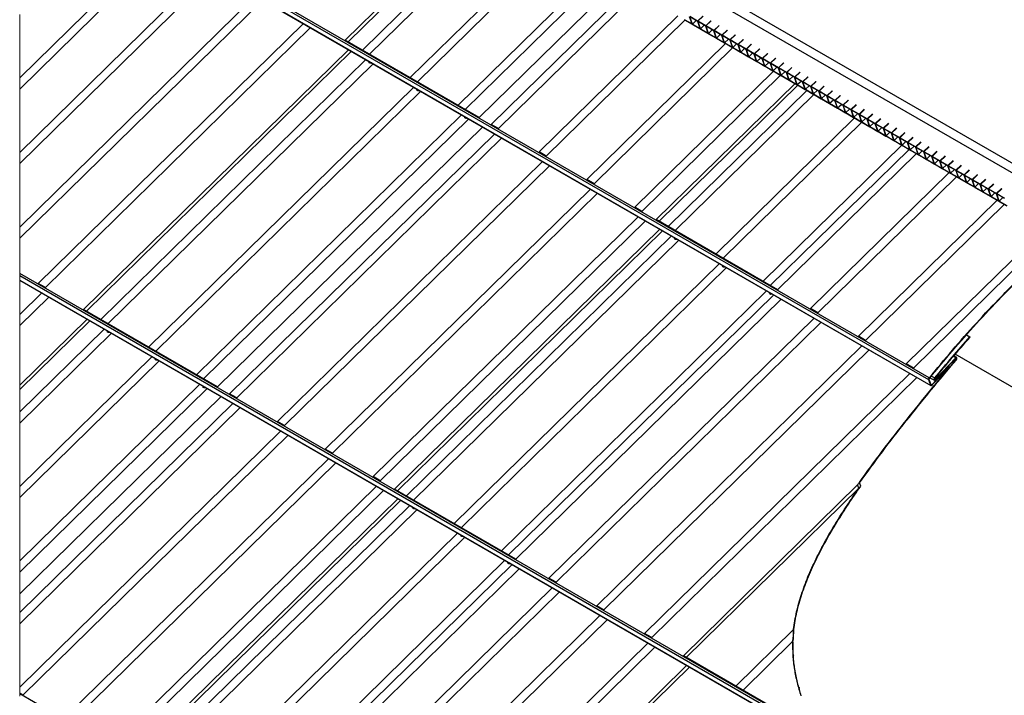
# Paper-space layout 'Sheet1' of a CAD drawing. Units: millimetres. Extents: x -1 to 399, y -15 to 272.
# Drawn here: x 255 to 333, y 190 to 243 of the extents above; entities that cross this region are included whole.
import ezdxf

# ---------------------------------------------------------------- set-up
doc = ezdxf.new("R2010")
doc.units = ezdxf.units.MM

psp = doc.layouts.new('Sheet1')

# ---------------------------------------------------------------- linework, layer by layer
at = {"color": 7, "linetype": 'Continuous', "lineweight": 25}
for p, q in [((286.3215, 258.093), (336.9097, 228.8962)), ((287.6535, 258.093), (337.1542, 229.5239)), ((327.0357, 214.667), (255.3296, 256.0518)), ((326.9943, 214.5058), (255.3296, 255.8667)), ((255.3296, 255.5322), (327.1505, 214.0811)), ((255.3296, 255.5184), (327.1696, 214.0563)), ((280.9988, 241.2923), (291.9378, 252.0173)), ((281.2209, 241.1641), (292.1599, 251.8891)), ((282.3523, 240.5112), (293.2913, 251.2362)), ((282.918, 240.1847), (293.857, 250.9097)), ((255.3296, 238.3104), (266.3774, 249.1422)), ((255.3296, 237.4293), (266.9431, 248.8157)), ((286.1235, 238.3346), (297.0625, 249.0596)), ((286.6892, 238.0081), (297.6282, 248.7331)), ((255.3296, 232.4364), (270.1487, 246.9656)), ((289.8948, 236.1581), (300.8338, 246.8831)), ((255.3296, 231.5553), (270.7144, 246.6391)), ((290.4604, 235.8316), (301.3994, 246.5566)), ((291.5582, 235.198), (302.4973, 245.923)), ((292.5011, 234.6539), (303.4401, 245.3789)), ((255.3296, 226.5624), (273.9199, 244.7891)), ((293.0667, 234.3274), (304.0057, 245.0524)), ((255.3296, 225.6813), (274.4856, 244.4626)), ((296.2723, 232.4773), (307.2113, 243.2023)), ((308.3333, 242.5723), (308.1439, 243.1361)), ((308.773, 242.7905), (308.1602, 243.1442)), ((308.7803, 242.7688), (308.1674, 243.1225)), ((308.3568, 242.5587), (308.1674, 243.1225)), ((308.773, 242.7905), (309.1874, 243.1851)), ((309.2002, 243.1755), (308.7858, 242.7808)), ((308.7966, 242.7769), (309.2109, 243.1715)), ((256.7876, 222.1179), (277.6911, 242.6125)), ((257.3533, 221.7915), (278.2568, 242.286)), ((296.838, 232.1508), (307.777, 242.8758)), ((307.7204, 242.9259), (308.3333, 242.5723)), ((307.7277, 242.9043), (308.3405, 242.5506)), ((308.3568, 242.5587), (308.654, 242.8417)), ((308.3568, 242.5587), (308.9696, 242.205)), ((308.3641, 242.537), (308.9769, 242.1833)), ((308.9696, 242.205), (308.7803, 242.7688)), ((309.4094, 242.4232), (308.7966, 242.7769)), ((309.4167, 242.4015), (308.8039, 242.7552)), ((308.9932, 242.1914), (308.8039, 242.7552)), ((308.9932, 242.1914), (309.2904, 242.4744)), ((308.9932, 242.1914), (309.606, 241.8377)), ((309.4094, 242.4232), (309.8238, 242.8178)), ((309.606, 241.8377), (309.4167, 242.4015)), ((309.8366, 242.8082), (309.4221, 242.4135)), ((309.433, 242.4096), (309.8473, 242.8042)), ((310.0458, 242.0559), (309.433, 242.4096)), ((310.0531, 242.0342), (309.4402, 242.3879)), ((309.6296, 241.8241), (309.4402, 242.3879)), ((310.0458, 242.0559), (310.4601, 242.4505)), ((310.473, 242.4409), (310.0586, 242.0462)), ((310.0694, 242.0423), (310.4837, 242.4369)), ((309.0005, 242.1697), (309.6133, 241.816)), ((309.6296, 241.8241), (309.9268, 242.1071)), ((309.6296, 241.8241), (310.2425, 241.4704)), ((309.6369, 241.8024), (310.2497, 241.4487)), ((310.2425, 241.4704), (310.0531, 242.0342)), ((310.6822, 241.6886), (310.0694, 242.0423)), ((310.6895, 241.6669), (310.0766, 242.0206)), ((310.266, 241.4568), (310.0766, 242.0206)), ((310.266, 241.4568), (310.5632, 241.7398)), ((310.266, 241.4568), (310.8788, 241.1031)), ((310.2733, 241.4351), (310.8861, 241.0814)), ((310.6822, 241.6886), (311.0965, 242.0832)), ((310.8788, 241.1031), (310.6895, 241.6669)), ((311.1094, 242.0736), (310.6949, 241.6789)), ((310.7057, 241.675), (311.1201, 242.0696)), ((311.3186, 241.3213), (310.7057, 241.675)), ((311.3259, 241.2996), (310.713, 241.6533)), ((310.9024, 241.0895), (310.713, 241.6533)), ((311.3186, 241.3213), (311.7329, 241.7159)), ((311.7458, 241.7063), (311.3313, 241.3116)), ((311.3422, 241.3077), (311.7565, 241.7023)), ((291.5582, 235.198), (280.9988, 241.2923)), ((300.0435, 230.3008), (310.9825, 241.0258)), ((300.6092, 229.9743), (311.5482, 240.6993)), ((310.9024, 241.0895), (311.1996, 241.3725)), ((310.9024, 241.0895), (311.5152, 240.7358)), ((310.9097, 241.0678), (311.5225, 240.7141)), ((311.5152, 240.7358), (311.3259, 241.2996)), ((311.955, 240.954), (311.3422, 241.3077)), ((311.9623, 240.9323), (311.3494, 241.286)), ((311.5388, 240.7222), (311.3494, 241.286)), ((311.5388, 240.7222), (311.836, 241.0052)), ((311.5388, 240.7222), (312.1516, 240.3685)), ((311.5461, 240.7005), (312.1589, 240.3468)), ((311.955, 240.954), (312.3693, 241.3486)), ((312.1516, 240.3685), (311.9623, 240.9323)), ((312.3822, 241.339), (311.9677, 240.9443)), ((311.9786, 240.9404), (312.3929, 241.335)), ((312.5914, 240.5867), (311.9786, 240.9404)), ((312.5986, 240.565), (311.9858, 240.9187)), ((312.1752, 240.3549), (311.9858, 240.9187)), ((312.1752, 240.3549), (312.4724, 240.6379)), ((312.5914, 240.5867), (313.0057, 240.9814)), ((313.0186, 240.9717), (312.6041, 240.577)), ((312.6149, 240.5731), (313.0293, 240.9677)), ((260.3703, 220.0502), (281.2738, 240.5448)), ((260.5924, 219.922), (281.496, 240.4166)), ((312.1752, 240.3549), (312.788, 240.0012)), ((312.1825, 240.3332), (312.7953, 239.9795)), ((312.788, 240.0012), (312.5986, 240.565)), ((313.2278, 240.2194), (312.6149, 240.5731)), ((313.2351, 240.1977), (312.6222, 240.5514)), ((312.8116, 239.9876), (312.6222, 240.5514)), ((312.8116, 239.9876), (313.1088, 240.2706)), ((312.8116, 239.9876), (313.4244, 239.6339)), ((312.8189, 239.9659), (313.4317, 239.6122)), ((313.2278, 240.2194), (313.6421, 240.6141)), ((313.4244, 239.6339), (313.2351, 240.1977)), ((313.655, 240.6044), (313.2405, 240.2097)), ((313.2513, 240.2058), (313.6657, 240.6005)), ((313.8642, 239.8521), (313.2513, 240.2058)), ((313.8715, 239.8304), (313.2586, 240.1841)), ((313.448, 239.6203), (313.2586, 240.1841)), ((313.448, 239.6203), (313.7452, 239.9033)), ((313.8642, 239.8521), (314.2785, 240.2468)), ((314.2914, 240.2372), (313.8769, 239.8424)), ((313.8877, 239.8385), (314.3021, 240.2332)), ((314.5006, 239.4848), (314.9149, 239.8795)), ((314.9278, 239.8699), (314.5133, 239.4751)), ((314.5241, 239.4712), (314.9385, 239.8659)), ((261.7238, 219.2691), (282.6273, 239.7636)), ((262.2895, 218.9426), (283.193, 239.4371)), ((313.448, 239.6203), (314.0608, 239.2666)), ((313.4553, 239.5986), (314.0681, 239.2449)), ((314.0608, 239.2666), (313.8715, 239.8304)), ((314.5006, 239.4848), (313.8877, 239.8385)), ((314.5078, 239.4632), (313.895, 239.8168)), ((314.0844, 239.253), (313.895, 239.8168)), ((314.0844, 239.253), (314.3816, 239.536)), ((314.0844, 239.253), (314.6972, 238.8993)), ((314.0917, 239.2313), (314.7045, 238.8776)), ((314.6972, 238.8993), (314.5078, 239.4632)), ((315.137, 239.1175), (314.5241, 239.4712)), ((315.1442, 239.0959), (314.5314, 239.4495)), ((314.7208, 238.8857), (314.5314, 239.4495)), ((314.7208, 238.8857), (315.0179, 239.1687)), ((315.137, 239.1175), (315.5513, 239.5122)), ((315.3336, 238.532), (315.1442, 239.0959)), ((315.5642, 239.5026), (315.1497, 239.1078)), ((315.1605, 239.1039), (315.5749, 239.4986)), ((315.7734, 238.7502), (315.1605, 239.1039)), ((315.7806, 238.7286), (315.1678, 239.0823)), ((315.3572, 238.5184), (315.1678, 239.0823)), ((315.7734, 238.7502), (316.1877, 239.1449)), ((316.2006, 239.1353), (315.7861, 238.7405)), ((315.7969, 238.7366), (316.2113, 239.1313)), ((303.8148, 228.1242), (314.7538, 238.8492)), ((304.3805, 227.7977), (315.3194, 238.5227)), ((314.7208, 238.8857), (315.3336, 238.532)), ((314.7281, 238.864), (315.3409, 238.5104)), ((315.3572, 238.5184), (315.6543, 238.8014)), ((315.3572, 238.5184), (315.97, 238.1647)), ((315.3645, 238.4967), (315.9773, 238.1431)), ((315.97, 238.1647), (315.7806, 238.7286)), ((316.4098, 238.383), (315.7969, 238.7366)), ((316.417, 238.3613), (315.8042, 238.715)), ((315.9936, 238.1511), (315.8042, 238.715)), ((315.9936, 238.1511), (316.2908, 238.4342)), ((316.4098, 238.383), (316.8241, 238.7776)), ((316.6064, 237.7974), (316.417, 238.3613)), ((316.837, 238.768), (316.4225, 238.3732)), ((316.4333, 238.3694), (316.8477, 238.764)), ((317.0461, 238.0157), (316.4333, 238.3694)), ((317.0534, 237.994), (316.4406, 238.3477)), ((316.63, 237.7838), (316.4406, 238.3477)), ((317.0461, 238.0157), (317.4605, 238.4103)), ((317.4734, 238.4007), (317.0589, 238.006)), ((317.0697, 238.0021), (317.4841, 238.3967)), ((265.495, 217.0925), (286.3986, 237.5871)), ((305.5118, 227.1448), (316.4508, 237.8698)), ((305.734, 227.0166), (316.673, 237.7416)), ((315.9936, 238.1511), (316.6064, 237.7974)), ((316.0009, 238.1295), (316.6137, 237.7758)), ((316.63, 237.7838), (316.9271, 238.0669)), ((316.63, 237.7838), (317.2428, 237.4302)), ((316.6373, 237.7622), (317.2501, 237.4085)), ((317.2428, 237.4302), (317.0534, 237.994)), ((317.6825, 237.6484), (317.0697, 238.0021)), ((317.6898, 237.6267), (317.077, 237.9804)), ((317.2664, 237.4166), (317.077, 237.9804)), ((317.2664, 237.4166), (317.5635, 237.6996)), ((317.6825, 237.6484), (318.0969, 238.043)), ((317.8792, 237.0629), (317.6898, 237.6267)), ((318.1098, 238.0334), (317.6953, 237.6387)), ((317.7061, 237.6348), (318.1205, 238.0294)), ((318.3189, 237.2811), (317.7061, 237.6348)), ((318.3262, 237.2594), (317.7134, 237.6131)), ((317.9028, 237.0493), (317.7134, 237.6131)), ((318.3189, 237.2811), (318.7333, 237.6757)), ((318.7462, 237.6661), (318.3317, 237.2714)), ((318.3425, 237.2675), (318.7569, 237.6621)), ((266.0607, 216.766), (286.9643, 237.2606)), ((306.4411, 226.6085), (317.3801, 237.3335)), ((307.0067, 226.282), (317.9458, 237.007)), ((317.2664, 237.4166), (317.8792, 237.0629)), ((317.2737, 237.3949), (317.8865, 237.0412)), ((317.9028, 237.0493), (318.1999, 237.3323)), ((317.9028, 237.0493), (318.5156, 236.6956)), ((317.9101, 237.0276), (318.5229, 236.6739)), ((318.5156, 236.6956), (318.3262, 237.2594)), ((318.9553, 236.9138), (318.3425, 237.2675)), ((318.9626, 236.8921), (318.3498, 237.2458)), ((318.5392, 236.682), (318.3498, 237.2458)), ((318.5392, 236.682), (318.8363, 236.965)), ((318.9553, 236.9138), (319.3697, 237.3084)), ((319.152, 236.3283), (318.9626, 236.8921)), ((319.3826, 237.2988), (318.9681, 236.9041)), ((318.9789, 236.9002), (319.3933, 237.2948)), ((319.5917, 236.5465), (318.9789, 236.9002)), ((319.599, 236.5248), (318.9862, 236.8785)), ((319.1756, 236.3147), (318.9862, 236.8785)), ((319.5917, 236.5465), (320.0061, 236.9411)), ((320.0189, 236.9315), (319.6045, 236.5368)), ((319.6153, 236.5329), (320.0297, 236.9275)), ((318.5392, 236.682), (319.152, 236.3283)), ((318.5464, 236.6603), (319.1593, 236.3066)), ((319.1756, 236.3147), (319.4727, 236.5977)), ((319.1756, 236.3147), (319.7884, 235.961)), ((319.1828, 236.293), (319.7957, 235.9393)), ((319.7884, 235.961), (319.599, 236.5248)), ((320.2281, 236.1792), (319.6153, 236.5329)), ((320.2354, 236.1575), (319.6226, 236.5112)), ((319.812, 235.9474), (319.6226, 236.5112)), ((319.812, 235.9474), (320.1091, 236.2304)), ((320.2281, 236.1792), (320.6425, 236.5738)), ((320.4248, 235.5937), (320.2354, 236.1575)), ((320.6554, 236.5642), (320.2409, 236.1695)), ((320.2517, 236.1656), (320.666, 236.5602)), ((320.8645, 235.8119), (320.2517, 236.1656)), ((320.8718, 235.7902), (320.259, 236.1439)), ((320.4484, 235.5801), (320.259, 236.1439)), ((320.8645, 235.8119), (321.2789, 236.2065)), ((321.2918, 236.1969), (320.8773, 235.8022)), ((320.8881, 235.7983), (321.3025, 236.1929)), ((269.2663, 214.9159), (290.1698, 235.4105)), ((319.812, 235.9474), (320.4248, 235.5937)), ((319.8192, 235.9257), (320.4321, 235.572)), ((320.4484, 235.5801), (320.7455, 235.8631)), ((320.4484, 235.5801), (321.0612, 235.2264)), ((320.4556, 235.5584), (321.0685, 235.2047)), ((321.0612, 235.2264), (320.8718, 235.7902)), ((321.5009, 235.4446), (320.8881, 235.7983)), ((321.5082, 235.4229), (320.8954, 235.7766)), ((321.0847, 235.2128), (320.8954, 235.7766)), ((321.0847, 235.2128), (321.3819, 235.4958)), ((321.0847, 235.2128), (321.6976, 234.8591)), ((321.5009, 235.4446), (321.9153, 235.8393)), ((321.6976, 234.8591), (321.5082, 235.4229)), ((321.9281, 235.8296), (321.5137, 235.4349)), ((321.5245, 235.431), (321.9389, 235.8256)), ((322.1373, 235.0773), (321.5245, 235.431)), ((322.1446, 235.0556), (321.5318, 235.4093)), ((321.7211, 234.8455), (321.5318, 235.4093)), ((322.1373, 235.0773), (322.5517, 235.472)), ((322.5645, 235.4623), (322.1501, 235.0676)), ((322.1609, 235.0637), (322.5752, 235.4584)), ((269.8319, 214.5895), (290.7355, 235.084)), ((270.9298, 213.9559), (291.8333, 234.4504)), ((293.0667, 234.3274), (292.5011, 234.6539)), ((310.2123, 224.4319), (321.1513, 235.1569)), ((310.778, 224.1055), (321.718, 234.8314)), ((321.092, 235.1911), (321.7049, 234.8374)), ((321.7211, 234.8455), (322.0183, 235.1285)), ((321.7211, 234.8455), (322.334, 234.4918)), ((321.7284, 234.8238), (322.3413, 234.4701)), ((322.334, 234.4918), (322.1446, 235.0556)), ((322.7737, 234.71), (322.1609, 235.0637)), ((322.781, 234.6883), (322.1682, 235.042)), ((322.3575, 234.4782), (322.1682, 235.042)), ((322.3575, 234.4782), (322.6547, 234.7612)), ((322.3575, 234.4782), (322.9704, 234.1245)), ((322.3648, 234.4565), (322.9776, 234.1028)), ((322.7737, 234.71), (323.1881, 235.1047)), ((322.9704, 234.1245), (322.781, 234.6883)), ((323.2009, 235.0951), (322.7865, 234.7003)), ((322.7973, 234.6964), (323.2116, 235.0911)), ((323.4101, 234.3427), (322.7973, 234.6964)), ((323.4174, 234.3211), (322.8046, 234.6747)), ((322.9939, 234.1109), (322.8046, 234.6747)), ((323.4101, 234.3427), (323.8245, 234.7374)), ((323.8373, 234.7278), (323.4229, 234.333)), ((323.4337, 234.3291), (323.848, 234.7238)), ((271.8726, 213.4117), (292.7761, 233.9063)), ((322.9939, 234.1109), (323.2911, 234.3939)), ((322.9939, 234.1109), (323.6068, 233.7572)), ((323.0012, 234.0892), (323.614, 233.7355)), ((323.6068, 233.7572), (323.4174, 234.3211)), ((324.0465, 233.9754), (323.4337, 234.3291)), ((324.0538, 233.9538), (323.441, 234.3074)), ((323.6303, 233.7436), (323.441, 234.3074)), ((323.6303, 233.7436), (323.9275, 234.0266)), ((323.6303, 233.7436), (324.2432, 233.3899)), ((323.6376, 233.7219), (324.2505, 233.3683)), ((324.0465, 233.9754), (324.4609, 234.3701)), ((324.2432, 233.3899), (324.0538, 233.9538)), ((324.4737, 234.3605), (324.0593, 233.9657)), ((324.0701, 233.9618), (324.4844, 234.3565)), ((324.6829, 233.6081), (324.0701, 233.9618)), ((324.6902, 233.5865), (324.0774, 233.9402)), ((324.2667, 233.3763), (324.0774, 233.9402)), ((324.2667, 233.3763), (324.5639, 233.6593)), ((324.6829, 233.6081), (325.0973, 234.0028)), ((325.1101, 233.9932), (324.6957, 233.5984)), ((324.7065, 233.5945), (325.1208, 233.9892)), ((272.4383, 213.0853), (293.3418, 233.5798)), ((313.9364, 222.2826), (324.8754, 233.0076)), ((324.2667, 233.3763), (324.8796, 233.0226)), ((324.274, 233.3546), (324.8868, 233.001)), ((324.8796, 233.0226), (324.6902, 233.5865)), ((325.3193, 233.2409), (324.7065, 233.5945)), ((325.3266, 233.2192), (324.7137, 233.5729)), ((324.9031, 233.009), (324.7137, 233.5729)), ((324.9031, 233.009), (325.2003, 233.2921)), ((324.9031, 233.009), (325.5159, 232.6553)), ((324.9104, 232.9874), (325.5232, 232.6337)), ((325.3193, 233.2409), (325.7337, 233.6355)), ((325.5159, 232.6553), (325.3266, 233.2192)), ((325.7465, 233.6259), (325.3321, 233.2311)), ((325.3429, 233.2272), (325.7572, 233.6219)), ((325.9557, 232.8736), (325.3429, 233.2272)), ((325.963, 232.8519), (325.3501, 233.2056)), ((325.5395, 232.6417), (325.3501, 233.2056)), ((325.5395, 232.6417), (325.8367, 232.9248)), ((325.9557, 232.8736), (326.3701, 233.2682)), ((326.3829, 233.2586), (325.9684, 232.8639)), ((325.9793, 232.86), (326.3936, 233.2546)), ((326.5921, 232.5063), (327.0064, 232.9009)), ((327.0193, 232.8913), (326.6048, 232.4966)), ((326.6157, 232.4927), (327.03, 232.8873)), ((296.838, 232.1508), (296.2723, 232.4773)), ((314.5021, 221.9561), (325.4411, 232.6811)), ((315.0813, 221.6218), (326.0203, 232.3468)), ((325.5395, 232.6417), (326.1523, 232.2881)), ((325.5468, 232.6201), (326.1596, 232.2664)), ((326.1523, 232.2881), (325.963, 232.8519)), ((326.5921, 232.5063), (325.9793, 232.86)), ((326.5994, 232.4846), (325.9866, 232.8383)), ((326.1759, 232.2744), (325.9866, 232.8383)), ((326.1759, 232.2744), (326.4731, 232.5575)), ((326.1759, 232.2744), (326.7887, 231.9208)), ((326.1832, 232.2528), (326.796, 231.8991)), ((326.7887, 231.9208), (326.5994, 232.4846)), ((327.2285, 232.139), (326.6157, 232.4927)), ((327.2358, 232.1173), (326.6229, 232.471)), ((326.8123, 231.9072), (326.6229, 232.471)), ((326.8123, 231.9072), (327.1095, 232.1902)), ((327.2285, 232.139), (327.6428, 232.5336)), ((327.4251, 231.5535), (327.2358, 232.1173)), ((327.6557, 232.524), (327.2412, 232.1293)), ((327.2521, 232.1254), (327.6664, 232.52)), ((327.8649, 231.7717), (327.2521, 232.1254)), ((327.8722, 231.75), (327.2593, 232.1037)), ((327.4487, 231.5399), (327.2593, 232.1037)), ((327.8649, 231.7717), (328.2792, 232.1663)), ((328.2921, 232.1567), (327.8776, 231.762)), ((327.8884, 231.7581), (328.3028, 232.1527)), ((275.6438, 211.2352), (296.5473, 231.7297)), ((276.2095, 210.9087), (297.113, 231.4033)), ((326.8123, 231.9072), (327.4251, 231.5535)), ((326.8196, 231.8855), (327.4324, 231.5318)), ((327.4487, 231.5399), (327.7459, 231.8229)), ((327.4487, 231.5399), (328.0615, 231.1862)), ((327.456, 231.5182), (328.0688, 231.1645)), ((328.0615, 231.1862), (327.8722, 231.75)), ((328.5013, 231.4044), (327.8884, 231.7581)), ((328.5086, 231.3827), (327.8957, 231.7364)), ((328.0851, 231.1726), (327.8957, 231.7364)), ((328.0851, 231.1726), (328.3823, 231.4556)), ((328.5013, 231.4044), (328.9156, 231.799)), ((328.6979, 230.8189), (328.5086, 231.3827)), ((328.9285, 231.7894), (328.514, 231.3947)), ((328.5249, 231.3908), (328.9392, 231.7854)), ((329.1377, 231.0371), (328.5249, 231.3908)), ((329.145, 231.0154), (328.5321, 231.3691)), ((328.7215, 230.8053), (328.5321, 231.3691)), ((329.1377, 231.0371), (329.552, 231.4317)), ((329.5649, 231.4221), (329.1504, 231.0274)), ((329.1612, 231.0235), (329.5756, 231.4181)), ((317.6741, 220.1254), (328.6131, 230.8504)), ((328.0851, 231.1726), (328.6979, 230.8189)), ((328.0924, 231.1509), (328.7052, 230.7972)), ((328.7215, 230.8053), (329.0187, 231.0883)), ((328.7215, 230.8053), (329.3343, 230.4516)), ((328.7288, 230.7836), (329.3416, 230.4299)), ((329.3343, 230.4516), (329.145, 231.0154)), ((329.7741, 230.6698), (329.1612, 231.0235)), ((329.7813, 230.6481), (329.1685, 231.0018)), ((329.3579, 230.438), (329.1685, 231.0018)), ((329.3579, 230.438), (329.6551, 230.721)), ((329.7741, 230.6698), (330.1884, 231.0644)), ((329.9707, 230.0843), (329.7813, 230.6481)), ((330.2013, 231.0548), (329.7868, 230.6601)), ((329.7976, 230.6562), (330.212, 231.0508)), ((330.4105, 230.3025), (329.7976, 230.6562)), ((330.4178, 230.2808), (329.8049, 230.6345)), ((329.9943, 230.0707), (329.8049, 230.6345)), ((330.4105, 230.3025), (330.8248, 230.6972)), ((330.8377, 230.6875), (330.4232, 230.2928)), ((330.434, 230.2889), (330.8484, 230.6835)), ((300.6092, 229.9743), (300.0435, 230.3008)), ((318.2397, 219.7989), (329.1788, 230.5239)), ((329.3579, 230.438), (329.9707, 230.0843)), ((329.3652, 230.4163), (329.978, 230.0626)), ((329.9943, 230.0707), (330.2915, 230.3537)), ((329.9943, 230.0707), (330.6071, 229.717)), ((330.0016, 230.049), (330.6144, 229.6953)), ((330.6071, 229.717), (330.4178, 230.2808)), ((331.0469, 229.9352), (330.434, 230.2889)), ((331.0541, 229.9135), (330.4413, 230.2672)), ((330.6307, 229.7034), (330.4413, 230.2672)), ((330.6307, 229.7034), (330.9279, 229.9864)), ((331.0469, 229.9352), (331.4612, 230.3299)), ((331.2435, 229.3497), (331.0541, 229.9135)), ((331.4741, 230.3202), (331.0596, 229.9255)), ((331.0704, 229.9216), (331.4848, 230.3163)), ((331.6833, 229.5679), (331.0704, 229.9216)), ((331.6905, 229.5462), (331.0777, 229.8999)), ((331.2671, 229.3361), (331.0777, 229.8999)), ((331.6833, 229.5679), (332.0976, 229.9626)), ((332.1105, 229.953), (331.696, 229.5582)), ((331.7068, 229.5543), (332.1212, 229.949)), ((279.415, 209.0586), (300.3186, 229.5532)), ((279.9807, 208.7322), (300.8843, 229.2267)), ((330.6307, 229.7034), (331.2435, 229.3497)), ((330.638, 229.6817), (331.2508, 229.328)), ((331.2671, 229.3361), (331.5642, 229.6191)), ((331.2671, 229.3361), (331.8799, 228.9824)), ((331.2744, 229.3144), (331.8872, 228.9607)), ((331.8799, 228.9824), (331.6905, 229.5462)), ((332.3196, 229.2006), (331.7068, 229.5543)), ((332.3269, 229.179), (331.7141, 229.5326)), ((331.9035, 228.9688), (331.7141, 229.5326)), ((331.9035, 228.9688), (332.2006, 229.2518)), ((332.3196, 229.2006), (332.734, 229.5953)), ((332.5163, 228.6151), (332.3269, 229.179)), ((332.7469, 229.5857), (332.3324, 229.1909)), ((332.3432, 229.187), (332.7576, 229.5817)), ((332.9561, 228.8333), (332.3432, 229.187)), ((332.9633, 228.8117), (332.3505, 229.1653)), ((332.5399, 228.6015), (332.3505, 229.1653)), ((321.4453, 217.9488), (332.3843, 228.6738)), ((322.011, 217.6224), (332.95, 228.3473)), ((331.9035, 228.9688), (332.5163, 228.6151)), ((331.9108, 228.9471), (332.5236, 228.5934)), ((332.5399, 228.6015), (332.837, 228.8845)), ((332.5399, 228.6015), (333.1527, 228.2478)), ((332.5472, 228.5798), (333.16, 228.2261)), ((304.3805, 227.7977), (303.8148, 228.1242)), ((283.1863, 206.8821), (304.0898, 227.3766)), ((283.752, 206.5556), (304.6555, 227.0502)), ((315.0813, 221.6218), (305.5118, 227.1448)), ((284.8833, 205.9026), (305.7869, 226.3972)), ((285.1055, 205.7744), (306.009, 226.269)), ((325.2165, 215.7723), (336.1555, 226.4973)), ((325.7822, 215.4458), (336.7212, 226.1708)), ((285.8126, 205.3663), (306.7161, 225.8609)), ((286.3783, 205.0398), (307.2818, 225.5344)), ((289.5838, 203.1898), (310.4873, 223.6843)), ((318.1964, 186.6207), (255.3296, 222.904)), ((290.1495, 202.8633), (311.053, 223.3579)), ((318.3169, 186.3662), (255.3296, 222.719)), ((255.3296, 222.3844), (318.4848, 185.9347)), ((255.3296, 222.3706), (318.4878, 185.9192)), ((257.3533, 221.7915), (256.7876, 222.1179)), ((255.3296, 219.6712), (257.0627, 221.3704)), ((293.3079, 201.0404), (314.2114, 221.535)), ((255.3296, 218.7901), (257.6284, 221.0439)), ((293.8736, 200.7139), (314.7771, 221.2085)), ((294.4528, 200.3796), (315.3564, 220.8742)), ((270.9298, 213.9559), (260.3703, 220.0502)), ((318.2397, 219.7989), (317.6741, 220.1254)), ((255.3296, 214.0909), (260.6453, 219.3026)), ((255.3296, 213.7449), (260.8675, 219.1744)), ((297.0456, 198.8833), (317.9491, 219.3778)), ((297.6113, 198.5568), (318.5148, 219.0513)), ((255.3296, 211.9827), (261.9989, 218.5215)), ((255.3296, 211.1016), (262.5645, 218.195)), ((322.011, 217.6224), (321.4453, 217.9488)), ((329.978, 218.0672), (330.2435, 217.9139)), ((330.2435, 217.9139), (330.256, 217.88)), ((300.8168, 196.7067), (321.7203, 217.2013)), ((301.3825, 196.3802), (322.286, 216.8748)), ((255.3296, 206.1087), (265.7701, 216.3449)), ((255.3296, 205.2276), (266.3358, 216.0184)), ((329.1218, 216.2492), (327.5072, 214.5412)), ((329.1315, 216.2121), (327.5169, 214.5041)), ((329.1218, 216.2492), (328.9324, 216.3585)), ((329.1958, 216.2741), (328.9716, 216.4035)), ((356.4521, 200.7362), (329.0834, 216.532)), ((329.1592, 216.1233), (329.0869, 216.165)), ((304.588, 194.5302), (325.4916, 215.0247)), ((325.7822, 215.4458), (325.2165, 215.7723)), ((328.6072, 215.5882), (327.2321, 214.1193)), ((328.6169, 215.5511), (327.2419, 214.0822)), ((328.5648, 215.6126), (328.6072, 215.5882)), ((328.6072, 215.5882), (328.6169, 215.5511)), ((305.1537, 194.2037), (326.0572, 214.6982)), ((327.1505, 214.0811), (326.9943, 214.5058)), ((327.1813, 214.1187), (327.0252, 214.5435)), ((327.0899, 214.6828), (327.4444, 214.4783)), ((327.2021, 214.8169), (327.4669, 214.664)), ((327.4543, 214.5717), (327.5072, 214.5412)), ((255.3296, 200.2347), (269.5413, 214.1684)), ((255.3296, 199.3536), (270.107, 213.8419)), ((327.1674, 214.1567), (327.2321, 214.1193)), ((255.3296, 197.6437), (271.2048, 213.2083)), ((272.4383, 213.0853), (271.8726, 213.4117)), ((255.3296, 196.1752), (272.1476, 212.6642)), ((255.3296, 195.2941), (272.7133, 212.3377)), ((276.2095, 210.9087), (275.6438, 211.2352)), ((255.3296, 190.3012), (275.9188, 210.4876)), ((255.581, 189.6666), (276.4845, 210.1611)), ((279.9807, 208.7322), (279.415, 209.0586)), ((258.7866, 187.8165), (279.6901, 208.3111)), ((259.3522, 187.49), (280.2558, 207.9846)), ((283.752, 206.5556), (283.1863, 206.8821)), ((262.5578, 185.64), (283.4613, 206.1345)), ((263.1235, 185.3135), (284.027, 205.808)), ((294.4528, 200.3796), (284.8833, 205.9026)), ((307.6522, 192.7617), (321.3902, 206.2309)), ((307.8743, 192.6335), (321.4869, 205.9798)), ((321.4869, 205.9798), (321.3902, 206.2309)), ((321.6315, 206.1341), (321.5347, 206.3852)), ((264.2549, 184.6605), (285.1584, 205.1551)), ((264.477, 184.5323), (285.3805, 205.0269)), ((265.1841, 184.1242), (286.0876, 204.6188)), ((265.7498, 183.7977), (286.6533, 204.2923)), ((268.9553, 181.9476), (289.8589, 202.4422)), ((269.521, 181.6212), (290.4245, 202.1157)), ((272.6794, 179.7983), (293.583, 200.2929)), ((273.2451, 179.4718), (294.1486, 199.9664)), ((273.8244, 179.1375), (294.7279, 199.6321)), ((297.6113, 198.5568), (297.0456, 198.8833)), ((276.4171, 177.6411), (297.3206, 198.1357)), ((276.9828, 177.3146), (297.8863, 197.8092)), ((301.3825, 196.3802), (300.8168, 196.7067)), ((280.1883, 175.4646), (301.0919, 195.9591)), ((280.754, 175.1381), (301.6575, 195.6326)), ((311.787, 190.3753), (316.3346, 194.834)), ((305.1537, 194.2037), (304.588, 194.5302)), ((283.9596, 173.288), (304.8631, 193.7826)), ((284.5252, 172.9615), (305.4288, 193.4561)), ((312.3527, 190.0489), (316.2611, 193.8808)), ((318.1568, 186.699), (307.6522, 192.7617)), ((316.2919, 192.8183), (316.3133, 192.8059)), ((316.3133, 192.8059), (316.3263, 192.7717)), ((287.0237, 171.5196), (307.9272, 192.0141)), ((287.2458, 171.3914), (308.1494, 191.8859)), ((255.581, 189.6666), (255.3296, 189.8117)), ((312.7739, 156.6025), (255.3296, 189.7562))]:
    psp.add_line(p, q, dxfattribs=at)
at = {"color": 7, "linetype": 'Continuous', "lineweight": 18, "flags": 128}
psp.add_lwpolyline([(255.3296, 243.3033), (255.3296, 238.3104), (255.3296, 237.4293), (255.3296, 232.4364), (255.3296, 231.5553), (255.3296, 226.5624), (255.3296, 225.6813), (255.3296, 222.904), (255.3296, 222.719), (255.3296, 222.3844), (255.3296, 222.3706), (255.3296, 219.6712), (255.3296, 218.7901), (255.3296, 214.0909), (255.3296, 213.7449), (255.3296, 211.9827), (255.3296, 211.1016), (255.3296, 206.1087), (255.3296, 205.2276), (255.3296, 200.2347), (255.3296, 199.3536), (255.3296, 197.6437), (255.3296, 196.1752), (255.3296, 195.2941), (255.3296, 190.3012), (255.3296, 189.8117), (255.3296, 189.7562), (255.3296, 189.5712)], dxfattribs=at)
at = {"color": 7, "linetype": 'Continuous', "lineweight": 25, "flags": 128}
for points in [[(283.0813, 239.5016), (283.0327, 239.4858), (282.9467, 239.4789), (282.8916, 239.5107), (282.8681, 239.5809), (282.868, 239.6247)], [(286.8525, 237.3251), (286.804, 237.3093), (286.7179, 237.3023), (286.6628, 237.3342), (286.6394, 237.4043), (286.6392, 237.4481)], [(290.6237, 235.1486), (290.5752, 235.1328), (290.4892, 235.1259), (290.4341, 235.1577), (290.4106, 235.2278), (290.4105, 235.2716)], [(307.17, 225.5989), (307.1215, 225.5831), (307.0355, 225.5762), (306.9804, 225.608), (306.9569, 225.6781), (306.9568, 225.722)], [(310.9412, 223.4224), (310.8928, 223.4066), (310.8067, 223.3997), (310.7516, 223.4315), (310.7282, 223.5016), (310.728, 223.5454)], [(314.6654, 221.273), (314.6168, 221.2572), (314.5308, 221.2503), (314.4757, 221.2821), (314.4522, 221.3522), (314.4521, 221.3961)], [(262.4528, 218.2595), (262.4043, 218.2437), (262.3182, 218.2368), (262.2631, 218.2686), (262.2396, 218.3387), (262.2395, 218.3826)], [(266.224, 216.0829), (266.1755, 216.0672), (266.0895, 216.0602), (266.0343, 216.092), (266.0109, 216.1622), (266.0108, 216.206)], [(269.9952, 213.9064), (269.9468, 213.8907), (269.8607, 213.8837), (269.8056, 213.9156), (269.7822, 213.9857), (269.782, 214.0295)], [(286.5415, 204.3568), (286.493, 204.341), (286.407, 204.334), (286.3519, 204.3659), (286.3284, 204.436), (286.3283, 204.4799)], [(290.3127, 202.1803), (290.2643, 202.1645), (290.1783, 202.1576), (290.1231, 202.1894), (290.0997, 202.2595), (290.0996, 202.3033)], [(294.0369, 200.0309), (293.9884, 200.0151), (293.9023, 200.0082), (293.8472, 200.04), (293.8237, 200.1101), (293.8236, 200.154)]]:
    psp.add_lwpolyline(points, dxfattribs=at)
at = {"color": 7, "linetype": 'Continuous', "lineweight": 25}
for centre, radius, start, end in [((308.3545, 242.5725), 0.026, 237.422588, 262.949826), ((308.4, 242.5973), 0.0702, 226.173296, 239.291936), ((308.7368, 242.7297), 0.0708, 46.225256, 59.239975), ((308.7825, 242.7549), 0.0261, 57.455834, 82.916579), ((308.9909, 242.205), 0.0258, 237.332853, 263.03956), ((309.0356, 242.2291), 0.069, 226.058401, 239.406831), ((309.3732, 242.3624), 0.0707, 46.219487, 59.245744), ((309.419, 242.3878), 0.0258, 57.332853, 83.03956), ((309.6273, 241.8379), 0.026, 237.422588, 262.949826), ((309.6731, 241.8632), 0.0708, 226.225256, 239.239975), ((310.0085, 241.9936), 0.0726, 46.387189, 59.078042), ((310.0554, 242.0204), 0.026, 57.422588, 82.949826), ((310.2638, 241.4708), 0.0262, 237.459147, 262.764182), ((310.309, 241.4953), 0.07, 226.206404, 239.34926), ((310.646, 241.6278), 0.0707, 46.219487, 59.245744), ((310.6917, 241.653), 0.0261, 57.455203, 82.917211), ((310.9002, 241.1035), 0.0262, 237.441727, 262.781601), ((310.9465, 241.1295), 0.0718, 226.373461, 239.182203), ((311.2817, 241.2595), 0.072, 46.333623, 59.131608), ((311.3281, 241.2856), 0.0262, 57.545403, 82.827011), ((311.5366, 240.7363), 0.0262, 237.545403, 262.827011), ((311.5818, 240.7608), 0.07, 226.206404, 239.34926), ((311.9177, 240.8918), 0.0726, 46.387189, 59.078042), ((311.9644, 240.9182), 0.0263, 57.578024, 82.79439), ((312.1729, 240.3688), 0.0261, 237.455203, 262.917211), ((312.2187, 240.3941), 0.0708, 226.249685, 239.237187), ((312.5557, 240.5265), 0.07, 46.206404, 59.34926), ((312.6009, 240.5511), 0.0261, 57.455203, 82.917211), ((312.8094, 240.0017), 0.0262, 237.545403, 262.827011), ((312.8562, 240.0282), 0.0726, 226.387189, 239.078042), ((313.191, 240.1577), 0.0718, 46.373461, 59.182203), ((313.2373, 240.1837), 0.0262, 57.545403, 82.827011), ((313.8285, 239.7919), 0.07, 46.206404, 59.34926), ((313.4457, 239.6342), 0.0261, 237.455203, 262.917211), ((313.4914, 239.6594), 0.0707, 226.219487, 239.245744), ((313.8736, 239.8164), 0.0262, 57.459147, 82.764182), ((314.0821, 239.2668), 0.026, 237.422588, 262.949826), ((314.129, 239.2936), 0.0726, 226.387189, 239.078042), ((314.4638, 239.4231), 0.0718, 46.373461, 59.182203), ((314.51, 239.4489), 0.0264, 57.549265, 82.674064), ((315.1013, 239.0576), 0.0698, 46.102058, 59.29435), ((315.1466, 239.0822), 0.0258, 57.332853, 83.03956), ((314.7184, 238.8994), 0.0258, 237.332853, 263.03956), ((314.7642, 238.9248), 0.0707, 226.219487, 239.245744), ((315.3549, 238.5323), 0.0261, 237.455834, 262.916579), ((315.4017, 238.559), 0.0726, 226.387189, 239.078042), ((315.7382, 238.6909), 0.069, 46.058401, 59.406831), ((315.7829, 238.7147), 0.026, 57.422588, 82.949826), ((316.3736, 238.3222), 0.0708, 46.225256, 59.239975), ((316.4193, 238.3474), 0.0261, 57.455834, 82.916579), ((315.9913, 238.165), 0.026, 237.422588, 262.949826), ((316.0364, 238.1894), 0.0697, 226.126821, 239.33841), ((316.6276, 237.7975), 0.0258, 237.332853, 263.03956), ((316.6729, 237.8221), 0.0698, 226.102058, 239.29435), ((317.011, 237.9563), 0.069, 46.058401, 59.406831), ((317.0558, 237.9803), 0.0258, 57.332853, 83.03956), ((317.6453, 237.5861), 0.0726, 46.387189, 59.078042), ((317.6921, 237.6129), 0.026, 57.422588, 82.949826), ((317.2641, 237.4304), 0.026, 237.422588, 262.949826), ((317.3098, 237.4557), 0.0708, 226.225256, 239.239975), ((317.9004, 237.0629), 0.0258, 237.332853, 263.03956), ((317.9452, 237.087), 0.069, 226.058401, 239.406831), ((318.2828, 237.2203), 0.0707, 46.219487, 59.245744), ((318.3286, 237.2457), 0.0258, 57.332853, 83.03956), ((318.9184, 236.852), 0.072, 46.333623, 59.131608), ((318.9649, 236.8783), 0.026, 57.422588, 82.949826), ((318.5369, 236.6959), 0.0261, 237.455834, 262.916579), ((318.5826, 236.7211), 0.0708, 226.225256, 239.239975), ((319.1734, 236.3288), 0.0264, 237.524732, 262.698597), ((319.2185, 236.3532), 0.07, 226.206404, 239.34926), ((319.5551, 236.4851), 0.0715, 46.263685, 59.132723), ((319.6012, 236.5107), 0.0263, 57.563736, 82.862347), ((320.192, 236.1185), 0.0707, 46.219487, 59.245744), ((320.2376, 236.1435), 0.0262, 57.520285, 82.852128), ((319.8098, 235.9615), 0.0263, 237.563736, 262.862347), ((319.8555, 235.9865), 0.0708, 226.249685, 239.237187), ((320.4462, 235.5942), 0.0262, 237.545403, 262.827011), ((320.4921, 235.6197), 0.0713, 226.322293, 239.233371), ((320.8277, 235.7502), 0.0718, 46.373461, 59.182203), ((320.874, 235.7762), 0.0262, 57.545403, 82.827011), ((321.0825, 235.2267), 0.0261, 237.455203, 262.917211), ((321.1282, 235.2519), 0.0707, 226.219487, 239.245744), ((321.4652, 235.3844), 0.07, 46.206404, 59.34926), ((321.5105, 235.409), 0.0261, 57.455203, 82.917211), ((321.7189, 234.8596), 0.0262, 237.545403, 262.827011), ((321.7657, 234.8861), 0.0726, 226.387189, 239.078042), ((322.1005, 235.0156), 0.0718, 46.373461, 59.182203), ((322.1468, 235.0417), 0.0261, 57.407707, 82.815621), ((322.3553, 234.4921), 0.0261, 237.455203, 262.917211), ((322.401, 234.5173), 0.0707, 226.219487, 239.245744), ((322.7375, 234.6492), 0.0708, 46.249685, 59.237187), ((322.7832, 234.6743), 0.0262, 57.459147, 82.764182), ((322.9917, 234.1248), 0.0261, 237.455834, 262.916579), ((323.0385, 234.1515), 0.0726, 226.387189, 239.078042), ((323.3746, 234.2828), 0.0697, 46.126821, 59.33841), ((323.4197, 234.3072), 0.026, 57.422588, 82.949826), ((323.628, 233.7575), 0.026, 237.422588, 262.949826), ((323.6742, 233.7833), 0.0715, 226.289391, 239.17584), ((324.0103, 233.9146), 0.0708, 46.225256, 59.239975), ((324.0561, 233.9399), 0.0261, 57.455834, 82.916579), ((324.2644, 233.39), 0.0258, 237.332853, 263.03956), ((324.3102, 233.4153), 0.0706, 226.185102, 239.211306), ((324.6478, 233.5488), 0.069, 46.058401, 59.406831), ((324.6925, 233.5728), 0.0258, 57.332853, 83.03956), ((324.9008, 233.0229), 0.026, 237.422588, 262.949826), ((324.9466, 233.0482), 0.0708, 226.225256, 239.239975), ((325.2831, 233.1801), 0.0708, 46.225256, 59.239975), ((325.3289, 233.2053), 0.026, 57.422588, 82.949826), ((325.9206, 232.8142), 0.069, 46.058401, 59.406831), ((325.9653, 232.8382), 0.0258, 57.332853, 83.03956), ((325.5372, 232.6554), 0.0258, 237.332853, 263.03956), ((325.5819, 232.6795), 0.069, 226.058401, 239.406831), ((326.1736, 232.2883), 0.026, 237.422588, 262.949826), ((326.2194, 232.3136), 0.0708, 226.225256, 239.239975), ((326.5548, 232.444), 0.0726, 46.387189, 59.078042), ((326.6017, 232.4708), 0.026, 57.422588, 82.949826), ((327.1918, 232.0776), 0.0715, 46.263685, 59.132723), ((327.2381, 232.1034), 0.026, 57.442331, 82.983752), ((326.81, 231.9208), 0.0258, 237.332853, 263.03956), ((326.8547, 231.9449), 0.069, 226.058401, 239.406831), ((327.4466, 231.5541), 0.0264, 237.568181, 262.708986), ((327.4922, 231.579), 0.0708, 226.249685, 239.237187), ((327.8287, 231.7109), 0.0707, 46.219487, 59.245744), ((327.8744, 231.7359), 0.0262, 57.545403, 82.827011), ((328.464, 231.3422), 0.0726, 46.387189, 59.078042), ((328.5107, 231.3686), 0.0263, 57.578024, 82.79439), ((328.0829, 231.1865), 0.0261, 237.407707, 262.815621), ((328.1289, 231.2121), 0.0713, 226.322293, 239.233371), ((328.7192, 230.8192), 0.0261, 237.455203, 262.917211), ((328.7645, 230.8438), 0.07, 226.206404, 239.34926), ((329.1015, 230.9764), 0.0707, 46.219487, 59.245744), ((329.1472, 231.0015), 0.0261, 57.455203, 82.917211), ((329.7373, 230.6081), 0.0718, 46.373461, 59.182203), ((329.7836, 230.6341), 0.0262, 57.545403, 82.827011), ((329.3557, 230.452), 0.0262, 237.545403, 262.827011), ((329.402, 230.478), 0.0718, 226.373461, 239.182203), ((329.992, 230.0846), 0.0261, 237.455203, 262.917211), ((330.0377, 230.1098), 0.0707, 226.219487, 239.245744), ((330.3748, 230.2423), 0.07, 46.206404, 59.34926), ((330.42, 230.2669), 0.0261, 57.455203, 82.917211), ((331.0107, 229.8744), 0.0708, 46.276121, 59.279543), ((331.0563, 229.8993), 0.0264, 57.549265, 82.674064), ((330.6285, 229.7175), 0.0263, 237.578024, 262.79439), ((330.6753, 229.744), 0.0726, 226.387189, 239.078042), ((331.2648, 229.3499), 0.026, 237.422588, 262.949826), ((331.3105, 229.3752), 0.0707, 226.219487, 239.245744), ((331.6465, 229.5062), 0.0718, 46.373461, 59.182203), ((331.6926, 229.532), 0.0265, 57.582544, 82.640785), ((332.2845, 229.1412), 0.069, 46.058401, 59.406831), ((332.3293, 229.1653), 0.0258, 57.332853, 83.03956), ((331.9011, 228.9825), 0.0258, 237.332853, 263.03956), ((331.9474, 229.0085), 0.0715, 226.263685, 239.132723), ((332.5376, 228.6154), 0.026, 237.422588, 262.949826), ((332.5844, 228.6421), 0.0726, 226.387189, 239.078042)]:
    psp.add_arc(centre, radius, start, end, dxfattribs=at)
for points, knots in [([(327.0357, 214.667), (327.6392, 215.3949), (328.851, 216.8562), (330.7401, 219.0036), (332.4547, 220.834), (333.9759, 222.3595), (335.2821, 223.5939), (336.5101, 224.6903), (337.3254, 225.3463), (337.6697, 225.6234)], [0, 0, 0, 0, 0.1854529, 0.3723092, 0.5608612, 0.6772612, 0.7947816, 0.9133271, 1, 1, 1, 1]), ([(327.0481, 214.633), (327.6517, 215.3609), (328.8634, 216.8222), (330.7526, 218.9696), (332.4672, 220.8), (333.9883, 222.3255), (335.2945, 223.56), (336.5288, 224.6617), (337.3505, 225.3229), (337.7013, 225.6052)], [0, 0, 0, 0, 0.18515349, 0.37170721, 0.55995392, 0.67616519, 0.79349561, 0.91184887, 1, 1, 1, 1]), ([(327.4669, 214.664), (327.9211, 215.2103), (328.8321, 216.3061), (329.7721, 217.3769), (330.2435, 217.9139)], [0, 0, 0, 0, 0.4985555, 1, 1, 1, 1]), ([(327.4794, 214.6301), (327.9336, 215.1764), (328.8445, 216.2721), (329.7846, 217.343), (330.256, 217.88)], [0, 0, 0, 0, 0.4985557, 1, 1, 1, 1]), ([(321.3902, 206.2309), (321.4368, 206.2976), (322.0662, 207.1963), (323.3246, 208.9059), (325.2168, 211.3282), (327.1525, 213.746), (328.489, 215.3293), (329.1592, 216.1233)], [0, 0, 0, 0, 0.0193994, 0.2616094, 0.5059904, 0.7522754, 1, 1, 1, 1]), ([(321.5347, 206.3852), (322.1299, 207.21), (323.3257, 208.8669), (325.2262, 211.2877), (327.1623, 213.7094), (328.5006, 215.2945), (329.1716, 216.0893)], [0, 0, 0, 0, 0.2469936, 0.4962077, 0.7473683, 1, 1, 1, 1]), ([(329.1716, 216.0893), (329.1795, 216.0997), (329.1955, 216.121), (329.2112, 216.1577), (329.2203, 216.1948), (329.2212, 216.2289), (329.214, 216.257), (329.197, 216.2765), (329.1721, 216.2809), (329.1454, 216.2708), (329.1303, 216.257), (329.1218, 216.2492)], [0, 0, 0, 0, 0.1359372, 0.2776503, 0.4134645, 0.5332409, 0.6313226, 0.7111005, 0.7879143, 0.8796433, 1, 1, 1, 1]), ([(329.1592, 216.1233), (329.1635, 216.1291), (329.1724, 216.1409), (329.1811, 216.1613), (329.1862, 216.1819), (329.1867, 216.2008), (329.1827, 216.2164), (329.1733, 216.2273), (329.1594, 216.2297), (329.1446, 216.2241), (329.1362, 216.2164), (329.1315, 216.2121)], [0, 0, 0, 0, 0.1359969, 0.2776211, 0.41355, 0.5333309, 0.6313793, 0.7111606, 0.7879503, 0.8796633, 1, 1, 1, 1]), ([(326.9943, 214.5058), (326.992, 214.5157), (326.9868, 214.5374), (326.9911, 214.5731), (327.0018, 214.6102), (327.0172, 214.6423), (327.0305, 214.66), (327.0357, 214.667)], [0, 0, 0, 0, 0.176288, 0.3854508, 0.6154046, 0.8491591, 1, 1, 1, 1]), ([(327.0252, 214.5435), (327.0239, 214.549), (327.021, 214.561), (327.0234, 214.5808), (327.0293, 214.6015), (327.0379, 214.6193), (327.0453, 214.6291), (327.0481, 214.633)], [0, 0, 0, 0, 0.1762097, 0.3855326, 0.6154388, 0.8491487, 1, 1, 1, 1]), ([(327.5169, 214.5041), (327.509, 214.4965), (327.4947, 214.4827), (327.4689, 214.4718), (327.4438, 214.4755), (327.4267, 214.4947), (327.4193, 214.5225), (327.4197, 214.5563), (327.4279, 214.5932), (327.443, 214.6307), (327.4589, 214.6528), (327.4669, 214.664)], [0, 0, 0, 0, 0.1146927, 0.2072963, 0.2840078, 0.3633911, 0.4610747, 0.5798915, 0.7145985, 0.8557921, 1, 1, 1, 1]), ([(327.5072, 214.5412), (327.5028, 214.537), (327.4948, 214.5293), (327.4805, 214.5233), (327.4665, 214.5253), (327.4571, 214.536), (327.4529, 214.5514), (327.4532, 214.5702), (327.4577, 214.5907), (327.4661, 214.6115), (327.4749, 214.6238), (327.4794, 214.6301)], [0, 0, 0, 0, 0.1146941, 0.207294, 0.2839986, 0.3633661, 0.4610898, 0.5799302, 0.7146171, 0.8558397, 1, 1, 1, 1]), ([(327.2419, 214.0822), (327.234, 214.0746), (327.2197, 214.0608), (327.194, 214.0499), (327.169, 214.0535), (327.1559, 214.068), (327.1518, 214.078), (327.1505, 214.0811)], [0, 0, 0, 0, 0.2881371, 0.5204513, 0.7128981, 0.9123303, 1, 1, 1, 1]), ([(327.2321, 214.1193), (327.2278, 214.1151), (327.2198, 214.1075), (327.2055, 214.1014), (327.1916, 214.1034), (327.1844, 214.1114), (327.182, 214.117), (327.1813, 214.1187)], [0, 0, 0, 0, 0.2881024, 0.5206143, 0.7129658, 0.9123315, 1, 1, 1, 1]), ([(316.3346, 194.834), (316.4059, 195.2962), (316.5503, 196.2327), (316.9514, 197.6154), (317.4701, 199.0131), (318.1081, 200.4176), (318.8465, 201.8264), (319.6646, 203.2233), (320.5454, 204.6113), (321.1719, 205.522), (321.4869, 205.9798)], [0, 0, 0, 0, 0.1130858, 0.2291354, 0.347653, 0.4737707, 0.6022144, 0.7324676, 0.8655158, 1, 1, 1, 1]), ([(316.3501, 194.8222), (316.4232, 195.2895), (316.5713, 196.2364), (316.9812, 197.6339), (317.5105, 199.0465), (318.1609, 200.4658), (318.9129, 201.8893), (319.7504, 203.3091), (320.6569, 204.7278), (321.3054, 205.6637), (321.6315, 206.1341)], [0, 0, 0, 0, 0.1124822, 0.2279429, 0.3458749, 0.4714291, 0.599301, 0.7289712, 0.8637535, 1, 1, 1, 1]), ([(316.2611, 193.8808), (316.2775, 193.957), (316.3076, 194.0966), (316.3234, 194.3148), (316.3361, 194.5561), (316.3352, 194.733), (316.3346, 194.834)], [0, 0, 0, 0, 0.243664, 0.4464293, 0.6837817, 1, 1, 1, 1]), ([(316.2733, 193.8275), (316.2906, 193.9135), (316.3218, 194.0697), (316.3384, 194.3118), (316.3504, 194.5571), (316.3502, 194.7313), (316.3501, 194.8222)], [0, 0, 0, 0, 0.26285, 0.4772905, 0.7271905, 1, 1, 1, 1]), ([(316.2611, 193.8808), (316.2596, 193.5167), (316.2567, 192.7928), (316.3884, 191.712), (316.6026, 190.6474), (316.814, 189.9533), (316.9196, 189.6069)], [0, 0, 0, 0, 0.25119998, 0.49934457, 0.75014082, 1, 1, 1, 1]), ([(316.2733, 193.8275), (316.2724, 193.4663), (316.2705, 192.7482), (316.4025, 191.6763), (316.5977, 190.6926), (316.7841, 190.0748), (316.8664, 189.8021)], [0, 0, 0, 0, 0.2648899, 0.5265914, 0.7910327, 1, 1, 1, 1]), ([(316.7634, 190.3011), (316.7632, 190.3014), (316.7614, 190.3039), (316.7632, 190.2769), (316.7678, 190.2638), (316.7732, 190.2392), (316.776, 190.2267)], [0, 0, 0, 0, 0.0124195, 0.109418, 0.5485474, 1, 1, 1, 1]), ([(316.7833, 190.2283), (316.7832, 190.2285), (316.7823, 190.2299), (316.7832, 190.2148), (316.7859, 190.2077), (316.7889, 190.1939), (316.7904, 190.1869)], [0, 0, 0, 0, 0.0113419, 0.1067406, 0.5440897, 1, 1, 1, 1])]:
    psp.add_open_spline(points, degree=3, knots=knots, dxfattribs=at)

doc.saveas('drawing.dxf')
